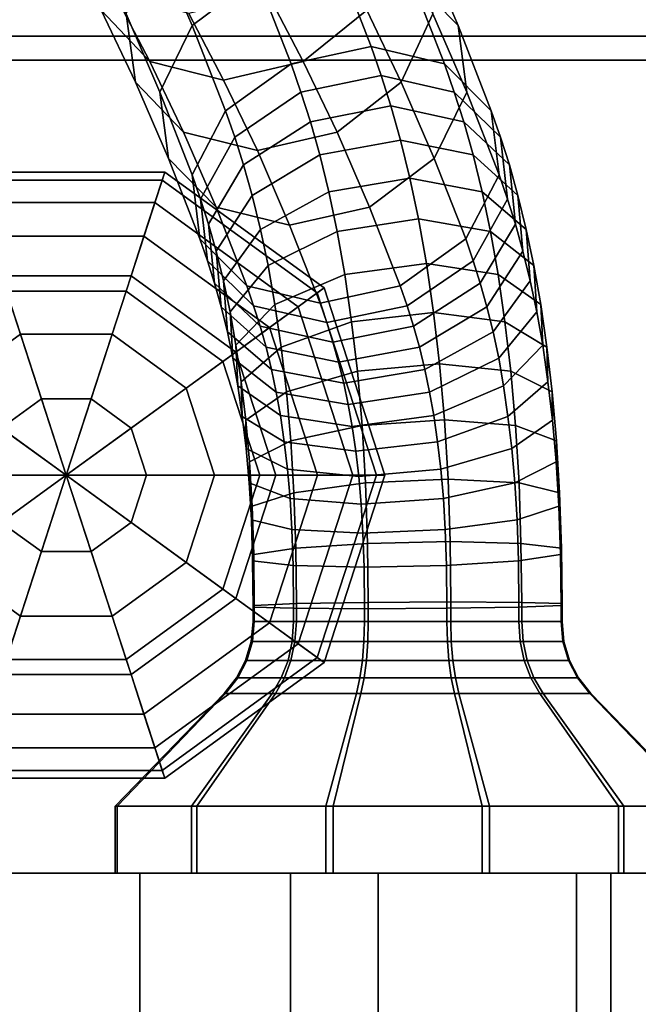
# Model space of a CAD drawing. Extents: x 1253 to 5905, y -406 to 4010.
# Drawn here: x 4035 to 4064, y 1243 to 1290 of the extents above; entities that cross this region are included whole.
import ezdxf

# ---------------------------------------------------------------- set-up
doc = ezdxf.new("R2010")
doc.units = 0
doc.header["$LTSCALE"] = 14.285714
doc.layers.add('mitat', color=7, linetype='Continuous', true_color=0x13a538)
doc.layers.add('valine', color=7, linetype='Continuous')
doc.styles.get("Standard").update_dxf_attribs({"font": 'arial.ttf', "height": 60})
doc.dimstyles.new('oma', dxfattribs={"dimtxt": 60, "dimasz": 100, "dimexe": 20, "dimexo": 20, "dimgap": 30, "dimtad": 0, "dimtih": 1, "dimtoh": 1, "dimdec": 0, "dimzin": 0, "dimdsep": 46, "dimtxsty": 'Standard', "dimcen": 0.09, "dimclrd": 256, "dimadec": 0, "dimazin": 0, "dimtfac": 1, "dimtdec": 0, "dimtofl": 0, "dimtmove": 0, "dimatfit": 3, "dimfxl": 1, "dimtolj": 1, "dimtzin": 0, "dimarcsym": 0})

# ---------------------------------------------------------------- blocks, each defined once
blk = doc.blocks.new('*D61')
at = {"layer": 'Defpoints', "color": 0, "transparency": 16777216}
for p in [(3299.196, 1499.484), (4274.538, 1246.171), (3299.682, 1244.315)]:
    blk.add_point(p, dxfattribs=at)
at = {"layer": 'mitat', "color": 0, "lineweight": -2, "transparency": 16777216}
for p, q in [((4274.5, 1266.171), (4274.014, 1521.341)), ((3299.644, 1264.314), (3299.158, 1519.484))]:
    blk.add_line(p, q, dxfattribs=at)
at = {"layer": 'mitat', "color": 104, "lineweight": -2, "true_color": 0x13a538, "transparency": 16777216}
for p, q in [((4174.052, 1501.151), (3883.132, 1500.597)), ((3399.196, 1499.675), (3690.117, 1500.229))]:
    blk.add_line(p, q, dxfattribs=at)
at = {"layer": 'mitat', "color": 104, "true_color": 0x13a538, "transparency": 16777216}
for points in [[(4174.021, 1517.817), (4174.084, 1484.484), (4274.052, 1501.341)], [(3399.164, 1516.341), (3399.227, 1483.008), (3299.196, 1499.484)]]:
    blk.add_solid(points, dxfattribs=at)
at = {"layer": 'mitat', "color": 0, "transparency": 16777216, "insert": (3786.624, 1500.413), "char_height": 60, "attachment_point": 5}
blk.add_mtext('\\A1;975', dxfattribs=at)

msp = doc.modelspace()

# ---------------------------------------------------------------- linework, layer by layer
at = {"layer": 'valine', "linetype": 'Continuous'}
for points in [[(4043.485, 1289.282), (4041.853, 1293.066), (4044.88, 1295.42), (4046.542, 1291.573)], [(4053.767, 1291.573), (4052.104, 1295.42), (4054.37, 1293.066), (4056.002, 1289.282)], [(4041.479, 1287.591), (4039.834, 1290.759), (4037.516, 1293.216), (4039.187, 1290.008)], [(4040.811, 1286.611), (4039.187, 1290.008), (4038.707, 1293.303), (4040.367, 1289.835)], [(4051.705, 1290.008), (4050.034, 1293.216), (4047.058, 1290.759), (4048.703, 1287.591)], [(4054.816, 1289.835), (4053.156, 1293.303), (4051.705, 1290.008), (4053.328, 1286.611)], [(4041.961, 1286.145), (4040.367, 1289.835), (4041.853, 1293.066), (4043.485, 1289.282)], [(4056.002, 1289.282), (4054.37, 1293.066), (4054.816, 1289.835), (4056.41, 1286.145)], [(4048.14, 1287.48), (4046.542, 1291.573), (4050.304, 1292.418), (4051.915, 1288.286)], [(4051.915, 1288.286), (4050.304, 1292.418), (4053.767, 1291.573), (4055.365, 1287.48)], [(4045.053, 1285.268), (4043.485, 1289.282), (4046.542, 1291.573), (4048.14, 1287.48)], [(4055.365, 1287.48), (4053.767, 1291.573), (4056.002, 1289.282), (4057.57, 1285.268)], [(4044.96, 1286.706), (4043.324, 1289.85), (4039.834, 1290.759), (4041.479, 1287.591)], [(4048.703, 1287.591), (4047.058, 1290.759), (4043.324, 1289.85), (4044.96, 1286.706)], [(3329.706, 1290.111), (4244.526, 1290.111), (4244.526, 1287.646), (3329.706, 1287.646)], [(4043.077, 1284.257), (4041.479, 1287.591), (4039.187, 1290.008), (4040.811, 1286.611)], [(4053.328, 1286.611), (4051.705, 1290.008), (4048.703, 1287.591), (4050.301, 1284.257)], [(4042.366, 1283.017), (4040.811, 1286.611), (4040.367, 1289.835), (4041.961, 1286.145)], [(4056.41, 1286.145), (4054.816, 1289.835), (4053.328, 1286.611), (4054.884, 1283.017)], [(4043.484, 1282.243), (4041.961, 1286.145), (4043.485, 1289.282), (4045.053, 1285.268)], [(4057.57, 1285.268), (4056.002, 1289.282), (4056.41, 1286.145), (4057.933, 1282.243)], [(4032.15, 1288.784), (4032.15, 1288.784), (4092.062, 1288.784), (4092.062, 1288.784)], [(4048.602, 1286.145), (4048.14, 1287.48), (4051.915, 1288.286), (4052.385, 1286.927)], [(4052.385, 1286.927), (4051.915, 1288.286), (4055.365, 1287.48), (4055.827, 1286.145)], [(3329.706, 1287.646), (4244.526, 1287.646), (4244.526, 1196.401), (3329.706, 1196.401)], [(4046.55, 1283.388), (4044.96, 1286.706), (4041.479, 1287.591), (4043.077, 1284.257)], [(4050.301, 1284.257), (4048.703, 1287.591), (4044.96, 1286.706), (4046.55, 1283.388)], [(4045.485, 1284.02), (4045.053, 1285.268), (4048.14, 1287.48), (4048.602, 1286.145)], [(4055.827, 1286.145), (4055.365, 1287.48), (4057.57, 1285.268), (4058.003, 1284.02)], [(4049.045, 1284.747), (4048.602, 1286.145), (4052.385, 1286.927), (4052.841, 1285.498)], [(4052.841, 1285.498), (4052.385, 1286.927), (4055.827, 1286.145), (4056.269, 1284.747)], [(4044.602, 1280.726), (4043.077, 1284.257), (4040.811, 1286.611), (4042.366, 1283.017)], [(4054.884, 1283.017), (4053.328, 1286.611), (4050.301, 1284.257), (4051.826, 1280.726)], [(4043.846, 1279.225), (4042.366, 1283.017), (4041.961, 1286.145), (4043.484, 1282.243)], [(4045.9, 1282.717), (4045.485, 1284.02), (4048.602, 1286.145), (4049.045, 1284.747)], [(4057.933, 1282.243), (4056.41, 1286.145), (4054.884, 1283.017), (4056.364, 1279.225)], [(4056.269, 1284.747), (4055.827, 1286.145), (4058.003, 1284.02), (4058.418, 1282.717)], [(4049.486, 1283.183), (4049.045, 1284.747), (4052.841, 1285.498), (4053.292, 1283.886)], [(4053.292, 1283.886), (4052.841, 1285.498), (4056.269, 1284.747), (4056.71, 1283.183)], [(4043.877, 1281.105), (4043.484, 1282.243), (4045.053, 1285.268), (4045.485, 1284.02)], [(4058.003, 1284.02), (4057.57, 1285.268), (4057.933, 1282.243), (4058.327, 1281.105)], [(4046.306, 1281.271), (4045.9, 1282.717), (4049.045, 1284.747), (4049.486, 1283.183)], [(4056.71, 1283.183), (4056.269, 1284.747), (4058.418, 1282.717), (4058.824, 1281.271)], [(4048.064, 1279.881), (4046.55, 1283.388), (4043.077, 1284.257), (4044.602, 1280.726)], [(4044.252, 1279.928), (4043.877, 1281.105), (4045.485, 1284.02), (4045.9, 1282.717)], [(4051.826, 1280.726), (4050.301, 1284.257), (4046.55, 1283.388), (4048.064, 1279.881)], [(4058.418, 1282.717), (4058.003, 1284.02), (4058.327, 1281.105), (4058.701, 1279.928)], [(4049.913, 1281.445), (4049.486, 1283.183), (4053.292, 1283.886), (4053.735, 1282.093)], [(4053.735, 1282.093), (4053.292, 1283.886), (4056.71, 1283.183), (4057.138, 1281.445)], [(4046.05, 1277.013), (4044.602, 1280.726), (4042.366, 1283.017), (4043.846, 1279.225)], [(4046.698, 1279.675), (4046.306, 1281.271), (4049.486, 1283.183), (4049.913, 1281.445)], [(4056.364, 1279.225), (4054.884, 1283.017), (4051.826, 1280.726), (4053.275, 1277.013)], [(4057.138, 1281.445), (4056.71, 1283.183), (4058.824, 1281.271), (4059.215, 1279.675)], [(4044.611, 1278.648), (4044.252, 1279.928), (4045.9, 1282.717), (4046.306, 1281.271)], [(4058.824, 1281.271), (4058.418, 1282.717), (4058.701, 1279.928), (4059.06, 1278.648)], [(4042.063, 1281.997), (4033.029, 1281.997), (4032.908, 1282.369), (4042.184, 1282.369)], [(4042.184, 1282.369), (4032.908, 1282.369), (4034.494, 1277.485), (4040.598, 1277.485)], [(4049.689, 1276.917), (4042.184, 1282.369), (4040.598, 1277.485), (4045.535, 1273.898)], [(4049.373, 1276.687), (4042.063, 1281.997), (4042.184, 1282.369), (4049.689, 1276.917)], [(4044.199, 1278.198), (4043.846, 1279.225), (4043.484, 1282.243), (4043.877, 1281.105)], [(4050.305, 1279.58), (4049.913, 1281.445), (4053.735, 1282.093), (4054.137, 1280.165)], [(4054.137, 1280.165), (4053.735, 1282.093), (4057.138, 1281.445), (4057.529, 1279.58)], [(4058.327, 1281.105), (4057.933, 1282.243), (4056.364, 1279.225), (4056.717, 1278.198)], [(4041.72, 1280.938), (4033.373, 1280.938), (4033.029, 1281.997), (4042.063, 1281.997)], [(4048.473, 1276.033), (4041.72, 1280.938), (4042.063, 1281.997), (4049.373, 1276.687)], [(4044.953, 1277.258), (4044.611, 1278.648), (4046.306, 1281.271), (4046.698, 1279.675)], [(4047.053, 1277.977), (4046.698, 1279.675), (4049.913, 1281.445), (4050.305, 1279.58)], [(4057.529, 1279.58), (4057.138, 1281.445), (4059.215, 1279.675), (4059.571, 1277.977)], [(4059.215, 1279.675), (4058.824, 1281.271), (4059.06, 1278.648), (4059.403, 1277.258)], [(4041.205, 1279.354), (4033.888, 1279.354), (4033.373, 1280.938), (4041.72, 1280.938)], [(4047.125, 1275.053), (4041.205, 1279.354), (4041.72, 1280.938), (4048.473, 1276.033)], [(4044.533, 1277.147), (4044.199, 1278.198), (4043.877, 1281.105), (4044.252, 1279.928)], [(4049.502, 1276.207), (4048.064, 1279.881), (4044.602, 1280.726), (4046.05, 1277.013)], [(4053.275, 1277.013), (4051.826, 1280.726), (4048.064, 1279.881), (4049.502, 1276.207)], [(4058.701, 1279.928), (4058.327, 1281.105), (4056.717, 1278.198), (4057.051, 1277.147)], [(4044.847, 1276.033), (4044.533, 1277.147), (4044.252, 1279.928), (4044.611, 1278.648)], [(4050.669, 1277.55), (4050.305, 1279.58), (4054.137, 1280.165), (4054.514, 1278.064)], [(4054.514, 1278.064), (4054.137, 1280.165), (4057.529, 1279.58), (4057.893, 1277.55)], [(4059.06, 1278.648), (4058.701, 1279.928), (4057.051, 1277.147), (4057.365, 1276.033)], [(4040.598, 1277.485), (4034.494, 1277.485), (4033.888, 1279.354), (4041.205, 1279.354)], [(4045.535, 1273.898), (4040.598, 1277.485), (4041.205, 1279.354), (4047.125, 1275.053)], [(4045.261, 1275.788), (4044.953, 1277.258), (4046.698, 1279.675), (4047.053, 1277.977)], [(4047.38, 1276.144), (4047.053, 1277.977), (4050.305, 1279.58), (4050.669, 1277.55)], [(4057.893, 1277.55), (4057.529, 1279.58), (4059.571, 1277.977), (4059.898, 1276.144)], [(4059.571, 1277.977), (4059.215, 1279.675), (4059.403, 1277.258), (4059.711, 1275.788)], [(4046.375, 1276.073), (4046.05, 1277.013), (4043.846, 1279.225), (4044.199, 1278.198)], [(4056.717, 1278.198), (4056.364, 1279.225), (4053.275, 1277.013), (4053.6, 1276.073)], [(4045.138, 1274.848), (4044.847, 1276.033), (4044.611, 1278.648), (4044.953, 1277.258)], [(4059.403, 1277.258), (4059.06, 1278.648), (4057.365, 1276.033), (4057.656, 1274.848)], [(4046.681, 1275.117), (4046.375, 1276.073), (4044.199, 1278.198), (4044.533, 1277.147)], [(4045.542, 1274.224), (4045.261, 1275.788), (4047.053, 1277.977), (4047.38, 1276.144)], [(4050.987, 1275.322), (4050.669, 1277.55), (4054.514, 1278.064), (4054.846, 1275.765)], [(4057.051, 1277.147), (4056.717, 1278.198), (4053.6, 1276.073), (4053.906, 1275.117)], [(4054.846, 1275.765), (4054.514, 1278.064), (4057.893, 1277.55), (4058.212, 1275.322)], [(4059.898, 1276.144), (4059.571, 1277.977), (4059.711, 1275.788), (4059.991, 1274.224)], [(4034.494, 1277.485), (4029.557, 1273.898), (4037.546, 1268.094), (4037.546, 1268.094)], [(4040.366, 1276.77), (4034.727, 1276.77), (4034.494, 1277.485), (4040.598, 1277.485)], [(4040.598, 1277.485), (4034.494, 1277.485), (4037.546, 1268.094), (4037.546, 1268.094)], [(4040.598, 1277.485), (4034.494, 1277.485), (4034.494, 1277.485), (4040.598, 1277.485)], [(4045.535, 1273.898), (4040.598, 1277.485), (4037.546, 1268.094), (4037.546, 1268.094)], [(4044.927, 1273.456), (4040.366, 1276.77), (4040.598, 1277.485), (4045.535, 1273.898)], [(4045.535, 1273.898), (4040.598, 1277.485), (4040.598, 1277.485), (4045.535, 1273.898)], [(4047.671, 1274.129), (4047.38, 1276.144), (4050.669, 1277.55), (4050.987, 1275.322)], [(4058.212, 1275.322), (4057.893, 1277.55), (4059.898, 1276.144), (4060.189, 1274.129)], [(4046.959, 1274.122), (4046.681, 1275.117), (4044.533, 1277.147), (4044.847, 1276.033)], [(4045.399, 1273.608), (4045.138, 1274.848), (4044.953, 1277.258), (4045.261, 1275.788)], [(4049.816, 1275.291), (4049.502, 1276.207), (4046.05, 1277.013), (4046.375, 1276.073)], [(4053.6, 1276.073), (4053.275, 1277.013), (4049.502, 1276.207), (4049.816, 1275.291)], [(4057.365, 1276.033), (4057.051, 1277.147), (4053.906, 1275.117), (4054.184, 1274.122)], [(4059.711, 1275.788), (4059.403, 1277.258), (4057.656, 1274.848), (4057.917, 1273.608)], [(4035.389, 1274.735), (4031.897, 1272.198), (4030.165, 1273.456), (4034.727, 1276.77)], [(4039.704, 1274.735), (4035.389, 1274.735), (4034.727, 1276.77), (4040.366, 1276.77)], [(4043.196, 1272.198), (4039.704, 1274.735), (4040.366, 1276.77), (4044.927, 1273.456)], [(4052.556, 1268.094), (4049.689, 1276.917), (4045.535, 1273.898), (4047.421, 1268.094)], [(4051.052, 1268.094), (4048.473, 1276.033), (4049.373, 1276.687), (4052.165, 1268.094)], [(4052.165, 1268.094), (4049.373, 1276.687), (4049.689, 1276.917), (4052.556, 1268.094)], [(4045.79, 1272.494), (4045.542, 1274.224), (4047.38, 1276.144), (4047.671, 1274.129)], [(4050.109, 1274.366), (4049.816, 1275.291), (4046.375, 1276.073), (4046.681, 1275.117)], [(4053.906, 1275.117), (4053.6, 1276.073), (4049.816, 1275.291), (4050.109, 1274.366)], [(4060.189, 1274.129), (4059.898, 1276.144), (4059.991, 1274.224), (4060.239, 1272.494)], [(4047.216, 1273.079), (4046.959, 1274.122), (4044.847, 1276.033), (4045.138, 1274.848)], [(4045.633, 1272.312), (4045.399, 1273.608), (4045.261, 1275.788), (4045.542, 1274.224)], [(4049.386, 1268.094), (4047.125, 1275.053), (4048.473, 1276.033), (4051.052, 1268.094)], [(4051.263, 1272.992), (4050.987, 1275.322), (4054.846, 1275.765), (4055.13, 1273.347)], [(4057.656, 1274.848), (4057.365, 1276.033), (4054.184, 1274.122), (4054.44, 1273.079)], [(4055.13, 1273.347), (4054.846, 1275.765), (4058.212, 1275.322), (4058.488, 1272.992)], [(4059.991, 1274.224), (4059.711, 1275.788), (4057.917, 1273.608), (4058.15, 1272.312)], [(4047.919, 1272.02), (4047.671, 1274.129), (4050.987, 1275.322), (4051.263, 1272.992)], [(4058.488, 1272.992), (4058.212, 1275.322), (4060.189, 1274.129), (4060.437, 1272.02)], [(4036.379, 1271.688), (4034.489, 1270.315), (4031.897, 1272.198), (4035.389, 1274.735)], [(4038.714, 1271.688), (4036.379, 1271.688), (4035.389, 1274.735), (4039.704, 1274.735)], [(4040.604, 1270.315), (4038.714, 1271.688), (4039.704, 1274.735), (4043.196, 1272.198)], [(4047.44, 1272.004), (4047.216, 1273.079), (4045.138, 1274.848), (4045.399, 1273.608)], [(4047.421, 1268.094), (4045.535, 1273.898), (4047.125, 1275.053), (4049.386, 1268.094)], [(4050.377, 1273.418), (4050.109, 1274.366), (4046.681, 1275.117), (4046.959, 1274.122)], [(4054.184, 1274.122), (4053.906, 1275.117), (4050.109, 1274.366), (4050.377, 1273.418)], [(4057.917, 1273.608), (4057.656, 1274.848), (4054.44, 1273.079), (4054.665, 1272.004)], [(4045.838, 1270.867), (4045.633, 1272.312), (4045.542, 1274.224), (4045.79, 1272.494)], [(4060.239, 1272.494), (4059.991, 1274.224), (4058.15, 1272.312), (4058.355, 1270.867)], [(4029.557, 1273.898), (4027.671, 1268.094), (4037.546, 1268.094), (4037.546, 1268.094)], [(4047.421, 1268.094), (4045.535, 1273.898), (4037.546, 1268.094), (4037.546, 1268.094)], [(4046.669, 1268.094), (4044.927, 1273.456), (4045.535, 1273.898), (4047.421, 1268.094)], [(4047.421, 1268.094), (4045.535, 1273.898), (4045.535, 1273.898), (4047.421, 1268.094)], [(4046.004, 1270.685), (4045.79, 1272.494), (4047.671, 1274.129), (4047.919, 1272.02)], [(4050.619, 1272.431), (4050.377, 1273.418), (4046.959, 1274.122), (4047.216, 1273.079)], [(4054.44, 1273.079), (4054.184, 1274.122), (4050.377, 1273.418), (4050.619, 1272.431)], [(4060.437, 1272.02), (4060.189, 1274.129), (4060.239, 1272.494), (4060.453, 1270.685)], [(4044.529, 1268.094), (4043.196, 1272.198), (4044.927, 1273.456), (4046.669, 1268.094)], [(4047.637, 1270.906), (4047.44, 1272.004), (4045.399, 1273.608), (4045.633, 1272.312)], [(4051.486, 1270.44), (4051.263, 1272.992), (4055.13, 1273.347), (4055.361, 1270.709)], [(4058.15, 1272.312), (4057.917, 1273.608), (4054.665, 1272.004), (4054.862, 1270.906)], [(4055.361, 1270.709), (4055.13, 1273.347), (4058.488, 1272.992), (4058.71, 1270.44)], [(4050.832, 1271.42), (4050.619, 1272.431), (4047.216, 1273.079), (4047.44, 1272.004)], [(4048.12, 1269.713), (4047.919, 1272.02), (4051.263, 1272.992), (4051.486, 1270.44)], [(4054.665, 1272.004), (4054.44, 1273.079), (4050.619, 1272.431), (4050.832, 1271.42)], [(4058.71, 1270.44), (4058.488, 1272.992), (4060.437, 1272.02), (4060.638, 1269.713)], [(4046.018, 1269.358), (4045.838, 1270.867), (4045.79, 1272.494), (4046.004, 1270.685)], [(4060.453, 1270.685), (4060.239, 1272.494), (4058.355, 1270.867), (4058.535, 1269.358)], [(4041.326, 1268.094), (4040.604, 1270.315), (4043.196, 1272.198), (4044.529, 1268.094)], [(4047.815, 1269.674), (4047.637, 1270.906), (4045.633, 1272.312), (4045.838, 1270.867)], [(4046.175, 1268.718), (4046.004, 1270.685), (4047.919, 1272.02), (4048.12, 1269.713)], [(4051.016, 1270.393), (4050.832, 1271.42), (4047.44, 1272.004), (4047.637, 1270.906)], [(4054.862, 1270.906), (4054.665, 1272.004), (4050.832, 1271.42), (4051.016, 1270.393)], [(4058.355, 1270.867), (4058.15, 1272.312), (4054.862, 1270.906), (4055.039, 1269.674)], [(4060.638, 1269.713), (4060.437, 1272.02), (4060.453, 1270.685), (4060.624, 1268.718)], [(4037.546, 1268.094), (4037.546, 1268.094), (4034.489, 1270.315), (4036.379, 1271.688)], [(4037.546, 1268.094), (4037.546, 1268.094), (4036.379, 1271.688), (4038.714, 1271.688)], [(4037.546, 1268.094), (4037.546, 1268.094), (4038.714, 1271.688), (4040.604, 1270.315)], [(4047.967, 1268.386), (4047.815, 1269.674), (4045.838, 1270.867), (4046.018, 1269.358)], [(4046.159, 1267.73), (4046.018, 1269.358), (4046.004, 1270.685), (4046.175, 1268.718)], [(4051.181, 1269.231), (4051.016, 1270.393), (4047.637, 1270.906), (4047.815, 1269.674)], [(4055.039, 1269.674), (4054.862, 1270.906), (4051.016, 1270.393), (4051.181, 1269.231)], [(4051.65, 1267.738), (4051.486, 1270.44), (4055.361, 1270.709), (4055.532, 1267.912)], [(4058.535, 1269.358), (4058.355, 1270.867), (4055.039, 1269.674), (4055.191, 1268.386)], [(4055.532, 1267.912), (4055.361, 1270.709), (4058.71, 1270.44), (4058.875, 1267.738)], [(4060.624, 1268.718), (4060.453, 1270.685), (4058.535, 1269.358), (4058.676, 1267.73)], [(4037.546, 1268.094), (4037.546, 1268.094), (4033.767, 1268.094), (4034.489, 1270.315)], [(4037.546, 1268.094), (4037.546, 1268.094), (4040.604, 1270.315), (4041.326, 1268.094)], [(4048.27, 1267.272), (4048.12, 1269.713), (4051.486, 1270.44), (4051.65, 1267.738)], [(4058.875, 1267.738), (4058.71, 1270.44), (4060.638, 1269.713), (4060.788, 1267.272)], [(4046.303, 1266.632), (4046.175, 1268.718), (4048.12, 1269.713), (4048.27, 1267.272)], [(4051.324, 1268.031), (4051.181, 1269.231), (4047.815, 1269.674), (4047.967, 1268.386)], [(4055.191, 1268.386), (4055.039, 1269.674), (4051.181, 1269.231), (4051.324, 1268.031)], [(4060.788, 1267.272), (4060.638, 1269.713), (4060.624, 1268.718), (4060.752, 1266.632)], [(4048.087, 1267.004), (4047.967, 1268.386), (4046.018, 1269.358), (4046.159, 1267.73)], [(4058.676, 1267.73), (4058.535, 1269.358), (4055.191, 1268.386), (4055.311, 1267.004)], [(4046.266, 1266), (4046.159, 1267.73), (4046.175, 1268.718), (4046.303, 1266.632)], [(4060.752, 1266.632), (4060.624, 1268.718), (4058.676, 1267.73), (4058.783, 1266)], [(4051.436, 1266.735), (4051.324, 1268.031), (4047.967, 1268.386), (4048.087, 1267.004)], [(4055.311, 1267.004), (4055.191, 1268.386), (4051.324, 1268.031), (4051.436, 1266.735)], [(4027.671, 1268.094), (4029.557, 1262.29), (4037.546, 1268.094), (4037.546, 1268.094)], [(4029.557, 1262.29), (4034.494, 1258.702), (4037.546, 1268.094), (4037.546, 1268.094)], [(4037.546, 1268.094), (4037.546, 1268.094), (4034.489, 1265.872), (4033.767, 1268.094)], [(4037.546, 1268.094), (4037.546, 1268.094), (4036.379, 1264.499), (4034.489, 1265.872)], [(4034.494, 1258.702), (4040.598, 1258.702), (4037.546, 1268.094), (4037.546, 1268.094)], [(4037.546, 1268.094), (4037.546, 1268.094), (4038.714, 1264.499), (4036.379, 1264.499)], [(4040.598, 1258.702), (4045.535, 1262.29), (4037.546, 1268.094), (4037.546, 1268.094)], [(4045.535, 1262.29), (4047.421, 1268.094), (4037.546, 1268.094), (4037.546, 1268.094)], [(4037.546, 1268.094), (4037.546, 1268.094), (4041.326, 1268.094), (4040.604, 1265.872)], [(4037.546, 1268.094), (4037.546, 1268.094), (4040.604, 1265.872), (4038.714, 1264.499)], [(4040.604, 1265.872), (4041.326, 1268.094), (4044.529, 1268.094), (4043.196, 1263.99)], [(4043.196, 1263.99), (4044.529, 1268.094), (4046.669, 1268.094), (4044.927, 1262.731)], [(4044.927, 1262.731), (4046.669, 1268.094), (4047.421, 1268.094), (4045.535, 1262.29)], [(4045.535, 1262.29), (4047.421, 1268.094), (4049.386, 1268.094), (4047.125, 1261.135)], [(4045.535, 1262.29), (4047.421, 1268.094), (4047.421, 1268.094), (4045.535, 1262.29)], [(4049.689, 1259.271), (4052.556, 1268.094), (4047.421, 1268.094), (4045.535, 1262.29)], [(4048.179, 1265.534), (4048.087, 1267.004), (4046.159, 1267.73), (4046.266, 1266)], [(4047.125, 1261.135), (4049.386, 1268.094), (4051.052, 1268.094), (4048.473, 1260.155)], [(4048.354, 1264.665), (4048.27, 1267.272), (4051.65, 1267.738), (4051.742, 1264.879)], [(4048.473, 1260.155), (4051.052, 1268.094), (4052.165, 1268.094), (4049.373, 1259.501)], [(4049.373, 1259.501), (4052.165, 1268.094), (4052.556, 1268.094), (4049.689, 1259.271)], [(4051.742, 1264.879), (4051.65, 1267.738), (4055.532, 1267.912), (4055.626, 1264.965)], [(4058.783, 1266), (4058.676, 1267.73), (4055.311, 1267.004), (4055.403, 1265.534)], [(4055.626, 1264.965), (4055.532, 1267.912), (4058.875, 1267.738), (4058.967, 1264.879)], [(4058.967, 1264.879), (4058.875, 1267.738), (4060.788, 1267.272), (4060.871, 1264.665)], [(4046.376, 1264.357), (4046.303, 1266.632), (4048.27, 1267.272), (4048.354, 1264.665)], [(4060.871, 1264.665), (4060.788, 1267.272), (4060.752, 1266.632), (4060.825, 1264.357)], [(4051.521, 1265.36), (4051.436, 1266.735), (4048.087, 1267.004), (4048.179, 1265.534)], [(4055.403, 1265.534), (4055.311, 1267.004), (4051.436, 1266.735), (4051.521, 1265.36)], [(4046.328, 1264.057), (4046.266, 1266), (4046.303, 1266.632), (4046.376, 1264.357)], [(4060.825, 1264.357), (4060.752, 1266.632), (4058.783, 1266), (4058.845, 1264.057)], [(4034.489, 1265.872), (4036.379, 1264.499), (4035.389, 1261.453), (4031.897, 1263.99)], [(4038.714, 1264.499), (4040.604, 1265.872), (4043.196, 1263.99), (4039.704, 1261.453)], [(4048.232, 1263.844), (4048.179, 1265.534), (4046.266, 1266), (4046.328, 1264.057)], [(4058.845, 1264.057), (4058.783, 1266), (4055.403, 1265.534), (4055.457, 1263.844)], [(4051.573, 1263.757), (4051.521, 1265.36), (4048.179, 1265.534), (4048.232, 1263.844)], [(4055.457, 1263.844), (4055.403, 1265.534), (4051.521, 1265.36), (4051.573, 1263.757)], [(4051.775, 1262.106), (4051.742, 1264.879), (4055.626, 1264.965), (4055.661, 1262.129)], [(4055.661, 1262.129), (4055.626, 1264.965), (4058.967, 1264.879), (4058.999, 1262.106)], [(4036.379, 1264.499), (4038.714, 1264.499), (4039.704, 1261.453), (4035.389, 1261.453)], [(4046.404, 1261.963), (4046.376, 1264.357), (4048.354, 1264.665), (4048.386, 1262.05)], [(4048.386, 1262.05), (4048.354, 1264.665), (4051.742, 1264.879), (4051.775, 1262.106)], [(4058.999, 1262.106), (4058.967, 1264.879), (4060.871, 1264.665), (4060.903, 1262.05)], [(4060.903, 1262.05), (4060.871, 1264.665), (4060.825, 1264.357), (4060.853, 1261.963)], [(4046.353, 1261.884), (4046.328, 1264.057), (4046.376, 1264.357), (4046.404, 1261.963)], [(4048.256, 1261.829), (4048.232, 1263.844), (4046.328, 1264.057), (4046.353, 1261.884)], [(4058.871, 1261.884), (4058.845, 1264.057), (4055.457, 1263.844), (4055.48, 1261.829)], [(4060.853, 1261.963), (4060.825, 1264.357), (4058.845, 1264.057), (4058.871, 1261.884)], [(4031.897, 1263.99), (4035.389, 1261.453), (4034.727, 1259.417), (4030.165, 1262.731)], [(4039.704, 1261.453), (4043.196, 1263.99), (4044.927, 1262.731), (4040.366, 1259.417)], [(4051.596, 1261.805), (4051.573, 1263.757), (4048.232, 1263.844), (4048.256, 1261.829)], [(4055.48, 1261.829), (4055.457, 1263.844), (4051.573, 1263.757), (4051.596, 1261.805)], [(4040.366, 1259.417), (4044.927, 1262.731), (4045.535, 1262.29), (4040.598, 1258.702)], [(4040.598, 1258.702), (4045.535, 1262.29), (4045.535, 1262.29), (4040.598, 1258.702)], [(4040.598, 1258.702), (4045.535, 1262.29), (4047.125, 1261.135), (4041.205, 1256.834)], [(4042.184, 1253.819), (4049.689, 1259.271), (4045.535, 1262.29), (4040.598, 1258.702)], [(4046.353, 1261.197), (4046.353, 1261.884), (4046.404, 1261.963), (4046.404, 1261.197)], [(4048.256, 1261.197), (4048.256, 1261.829), (4046.353, 1261.884), (4046.353, 1261.197)], [(4046.404, 1261.197), (4046.404, 1261.963), (4048.386, 1262.05), (4048.386, 1261.197)], [(4051.596, 1261.197), (4051.596, 1261.805), (4048.256, 1261.829), (4048.256, 1261.197)], [(4048.386, 1261.197), (4048.386, 1262.05), (4051.775, 1262.106), (4051.775, 1261.197)], [(4055.48, 1261.197), (4055.48, 1261.829), (4051.596, 1261.805), (4051.596, 1261.197)], [(4051.775, 1261.197), (4051.775, 1262.106), (4055.661, 1262.129), (4055.661, 1261.197)], [(4058.871, 1261.197), (4058.871, 1261.884), (4055.48, 1261.829), (4055.48, 1261.197)], [(4055.661, 1261.197), (4055.661, 1262.129), (4058.999, 1262.106), (4058.999, 1261.197)], [(4060.853, 1261.197), (4060.853, 1261.963), (4058.871, 1261.884), (4058.871, 1261.197)], [(4058.999, 1261.197), (4058.999, 1262.106), (4060.903, 1262.05), (4060.903, 1261.197)], [(4060.903, 1261.197), (4060.903, 1262.05), (4060.853, 1261.963), (4060.853, 1261.197)], [(4035.389, 1261.453), (4039.704, 1261.453), (4040.366, 1259.417), (4034.727, 1259.417)], [(4041.205, 1256.834), (4047.125, 1261.135), (4048.473, 1260.155), (4041.72, 1255.249)], [(4048.256, 1261.197), (4046.353, 1261.197), (4046.265, 1260.265), (4048.188, 1260.265)], [(4046.353, 1261.197), (4046.404, 1261.197), (4046.313, 1260.265), (4046.265, 1260.265)], [(4046.404, 1261.197), (4048.386, 1261.197), (4048.32, 1260.265), (4046.313, 1260.265)], [(4046.404, 1261.197), (4046.353, 1261.197), (4048.256, 1261.197), (4051.596, 1261.197), (4055.48, 1261.197), (4058.871, 1261.197), (4060.853, 1261.197), (4060.903, 1261.197), (4058.999, 1261.197), (4055.661, 1261.197), (4051.775, 1261.197), (4048.386, 1261.197)], [(4051.596, 1261.197), (4048.256, 1261.197), (4048.188, 1260.265), (4051.57, 1260.265)], [(4048.386, 1261.197), (4051.775, 1261.197), (4051.75, 1260.265), (4048.32, 1260.265)], [(4055.48, 1261.197), (4051.596, 1261.197), (4051.57, 1260.265), (4055.504, 1260.265)], [(4051.775, 1261.197), (4055.661, 1261.197), (4055.684, 1260.265), (4051.75, 1260.265)], [(4058.871, 1261.197), (4055.48, 1261.197), (4055.504, 1260.265), (4058.934, 1260.265)], [(4055.661, 1261.197), (4058.999, 1261.197), (4059.066, 1260.265), (4055.684, 1260.265)], [(4060.853, 1261.197), (4058.871, 1261.197), (4058.934, 1260.265), (4060.944, 1260.265)], [(4058.999, 1261.197), (4060.903, 1261.197), (4060.99, 1260.265), (4059.066, 1260.265)], [(4060.903, 1261.197), (4060.853, 1261.197), (4060.944, 1260.265), (4060.99, 1260.265)], [(4041.72, 1255.249), (4048.473, 1260.155), (4049.373, 1259.501), (4042.063, 1254.191)], [(4048.188, 1260.265), (4046.265, 1260.265), (4045.998, 1259.372), (4047.995, 1259.372)], [(4046.265, 1260.265), (4046.313, 1260.265), (4046.054, 1259.372), (4045.998, 1259.372)], [(4046.313, 1260.265), (4048.32, 1260.265), (4048.131, 1259.372), (4046.054, 1259.372)], [(4051.57, 1260.265), (4048.188, 1260.265), (4047.995, 1259.372), (4051.496, 1259.372)], [(4048.32, 1260.265), (4051.75, 1260.265), (4051.685, 1259.372), (4048.131, 1259.372)], [(4055.504, 1260.265), (4051.57, 1260.265), (4051.496, 1259.372), (4055.569, 1259.372)], [(4051.75, 1260.265), (4055.684, 1260.265), (4055.759, 1259.372), (4051.685, 1259.372)], [(4058.934, 1260.265), (4055.504, 1260.265), (4055.569, 1259.372), (4059.124, 1259.372)], [(4055.684, 1260.265), (4059.066, 1260.265), (4059.26, 1259.372), (4055.759, 1259.372)], [(4060.944, 1260.265), (4058.934, 1260.265), (4059.124, 1259.372), (4061.203, 1259.372)], [(4059.066, 1260.265), (4060.99, 1260.265), (4061.257, 1259.372), (4059.26, 1259.372)], [(4060.99, 1260.265), (4060.944, 1260.265), (4061.203, 1259.372), (4061.257, 1259.372)], [(4034.727, 1259.417), (4040.366, 1259.417), (4040.598, 1258.702), (4034.494, 1258.702)], [(4042.063, 1254.191), (4049.373, 1259.501), (4049.689, 1259.271), (4042.184, 1253.819)], [(4047.995, 1259.372), (4045.998, 1259.372), (4045.573, 1258.543), (4047.677, 1258.543)], [(4045.998, 1259.372), (4046.054, 1259.372), (4045.628, 1258.543), (4045.573, 1258.543)], [(4046.054, 1259.372), (4048.131, 1259.372), (4047.826, 1258.543), (4045.628, 1258.543)], [(4051.496, 1259.372), (4047.995, 1259.372), (4047.677, 1258.543), (4051.376, 1258.543)], [(4048.131, 1259.372), (4051.685, 1259.372), (4051.577, 1258.543), (4047.826, 1258.543)], [(4055.569, 1259.372), (4051.496, 1259.372), (4051.376, 1258.543), (4055.678, 1258.543)], [(4051.685, 1259.372), (4055.759, 1259.372), (4055.879, 1258.543), (4051.577, 1258.543)], [(4059.124, 1259.372), (4055.569, 1259.372), (4055.678, 1258.543), (4059.429, 1258.543)], [(4055.759, 1259.372), (4059.26, 1259.372), (4059.577, 1258.543), (4055.879, 1258.543)], [(4061.203, 1259.372), (4059.124, 1259.372), (4059.429, 1258.543), (4061.629, 1258.543)], [(4059.26, 1259.372), (4061.257, 1259.372), (4061.682, 1258.543), (4059.577, 1258.543)], [(4061.257, 1259.372), (4061.203, 1259.372), (4061.629, 1258.543), (4061.682, 1258.543)], [(4032.908, 1253.819), (4042.184, 1253.819), (4040.598, 1258.702), (4034.494, 1258.702)], [(4034.494, 1258.702), (4040.598, 1258.702), (4041.205, 1256.834), (4033.888, 1256.834)], [(4034.494, 1258.702), (4040.598, 1258.702), (4040.598, 1258.702), (4034.494, 1258.702)], [(4047.677, 1258.543), (4045.573, 1258.543), (4044.992, 1257.816), (4047.249, 1257.816)], [(4045.573, 1258.543), (4045.628, 1258.543), (4045.05, 1257.816), (4044.992, 1257.816)], [(4045.628, 1258.543), (4047.826, 1258.543), (4047.403, 1257.816), (4045.05, 1257.816)], [(4051.376, 1258.543), (4047.677, 1258.543), (4047.249, 1257.816), (4051.215, 1257.816)], [(4047.826, 1258.543), (4051.577, 1258.543), (4051.427, 1257.816), (4047.403, 1257.816)], [(4055.678, 1258.543), (4051.376, 1258.543), (4051.215, 1257.816), (4055.828, 1257.816)], [(4051.577, 1258.543), (4055.879, 1258.543), (4056.039, 1257.816), (4051.427, 1257.816)], [(4059.429, 1258.543), (4055.678, 1258.543), (4055.828, 1257.816), (4059.852, 1257.816)], [(4055.879, 1258.543), (4059.577, 1258.543), (4060.005, 1257.816), (4056.039, 1257.816)], [(4061.629, 1258.543), (4059.429, 1258.543), (4059.852, 1257.816), (4062.207, 1257.816)], [(4059.577, 1258.543), (4061.682, 1258.543), (4062.263, 1257.816), (4060.005, 1257.816)], [(4061.682, 1258.543), (4061.629, 1258.543), (4062.207, 1257.816), (4062.263, 1257.816)], [(4044.992, 1257.816), (4045.05, 1257.816), (4039.94, 1252.507), (4039.847, 1252.507)], [(4047.249, 1257.816), (4044.992, 1257.816), (4039.847, 1252.507), (4043.449, 1252.507)], [(4045.05, 1257.816), (4047.403, 1257.816), (4043.698, 1252.507), (4039.94, 1252.507)], [(4051.215, 1257.816), (4047.249, 1257.816), (4043.449, 1252.507), (4049.778, 1252.507)], [(4047.403, 1257.816), (4051.427, 1257.816), (4050.117, 1252.507), (4043.698, 1252.507)], [(4055.828, 1257.816), (4051.215, 1257.816), (4049.778, 1252.507), (4057.138, 1252.507)], [(4051.427, 1257.816), (4056.039, 1257.816), (4057.479, 1252.507), (4050.117, 1252.507)], [(4059.852, 1257.816), (4055.828, 1257.816), (4057.138, 1252.507), (4063.559, 1252.507)], [(4056.039, 1257.816), (4060.005, 1257.816), (4063.806, 1252.507), (4057.479, 1252.507)], [(4062.207, 1257.816), (4059.852, 1257.816), (4063.559, 1252.507), (4067.317, 1252.507)], [(4060.005, 1257.816), (4062.263, 1257.816), (4067.41, 1252.507), (4063.806, 1252.507)], [(4062.263, 1257.816), (4062.207, 1257.816), (4067.317, 1252.507), (4067.41, 1252.507)], [(4033.888, 1256.834), (4041.205, 1256.834), (4041.72, 1255.249), (4033.373, 1255.249)], [(4033.373, 1255.249), (4041.72, 1255.249), (4042.063, 1254.191), (4033.029, 1254.191)], [(4033.029, 1254.191), (4042.063, 1254.191), (4042.184, 1253.819), (4032.908, 1253.819)], [(4043.449, 1252.507), (4039.847, 1252.507), (4039.847, 1249.347), (4043.449, 1249.347)], [(4039.847, 1252.507), (4039.94, 1252.507), (4039.94, 1249.347), (4039.847, 1249.347)], [(4039.94, 1252.507), (4043.698, 1252.507), (4043.698, 1249.347), (4039.94, 1249.347)], [(4049.778, 1252.507), (4043.449, 1252.507), (4043.449, 1249.347), (4049.778, 1249.347)], [(4043.698, 1252.507), (4050.117, 1252.507), (4050.117, 1249.347), (4043.698, 1249.347)], [(4057.138, 1252.507), (4049.778, 1252.507), (4049.778, 1249.347), (4057.138, 1249.347)], [(4050.117, 1252.507), (4057.479, 1252.507), (4057.479, 1249.347), (4050.117, 1249.347)], [(4063.559, 1252.507), (4057.138, 1252.507), (4057.138, 1249.347), (4063.559, 1249.347)], [(4057.479, 1252.507), (4063.806, 1252.507), (4063.806, 1249.347), (4057.479, 1249.347)], [(4067.317, 1252.507), (4063.559, 1252.507), (4063.559, 1249.347), (4067.317, 1249.347)], [(4063.806, 1252.507), (4067.41, 1252.507), (4067.41, 1249.347), (4063.806, 1249.347)], [(4048.103, 1249.347), (4048.103, 1234.337), (4013.061, 1234.337), (4013.061, 1249.347)], [(4029.396, 1249.347), (4029.396, 1234.337), (4041.006, 1234.337), (4041.006, 1249.347)], [(4053.628, 1249.347), (4039.847, 1249.347), (4039.94, 1249.347)], [(4053.628, 1249.347), (4043.449, 1249.347), (4039.847, 1249.347)], [(4053.628, 1249.347), (4039.94, 1249.347), (4043.698, 1249.347)], [(4041.006, 1249.347), (4041.006, 1234.337), (4052.243, 1234.337), (4052.243, 1249.347)], [(4053.628, 1249.347), (4049.778, 1249.347), (4043.449, 1249.347)], [(4053.628, 1249.347), (4043.698, 1249.347), (4050.117, 1249.347)], [(4061.576, 1249.347), (4061.576, 1234.337), (4048.103, 1234.337), (4048.103, 1249.347)], [(4053.628, 1249.347), (4057.138, 1249.347), (4049.778, 1249.347)], [(4053.628, 1249.347), (4050.117, 1249.347), (4057.479, 1249.347)], [(4052.243, 1249.347), (4052.243, 1234.337), (4063.199, 1234.337), (4063.199, 1249.347)], [(4053.628, 1249.347), (4057.479, 1249.347), (4063.806, 1249.347)], [(4053.628, 1249.347), (4063.806, 1249.347), (4067.41, 1249.347)], [(4053.628, 1249.347), (4067.41, 1249.347), (4067.317, 1249.347)], [(4053.628, 1249.347), (4067.317, 1249.347), (4063.559, 1249.347)], [(4053.628, 1249.347), (4063.559, 1249.347), (4057.138, 1249.347)], [(4069.36, 1249.347), (4069.36, 1234.337), (4061.576, 1234.337), (4061.576, 1249.347)], [(4063.199, 1249.347), (4063.199, 1234.337), (4069.612, 1234.337), (4069.612, 1249.347)]]:
    msp.add_lwpolyline(points, close=True, dxfattribs=at)
for points in [[(4017.006, 1242.024), (4017.006, 1273.347), (4017.148, 1275.275), (4017.528, 1277.116), (4018.231, 1278.964), (4019.092, 1280.742), (4020.198, 1282.424), (4021.454, 1283.878), (4022.9, 1285.261), (4024.567, 1286.469), (4026.312, 1287.362), (4028.153, 1288.097), (4030.143, 1288.602), (4032.15, 1288.784), (4092.062, 1288.784), (4096.47, 1288.981), (4100.554, 1289.511)], [(4017.006, 1242.024), (4017.006, 1273.347), (4017.148, 1275.275), (4017.528, 1277.116), (4018.231, 1278.964), (4019.092, 1280.742), (4020.198, 1282.424), (4021.454, 1283.878), (4022.9, 1285.261), (4024.567, 1286.469), (4026.312, 1287.362), (4028.153, 1288.097), (4030.143, 1288.602), (4032.15, 1288.784), (4092.062, 1288.784), (4096.47, 1288.981), (4100.554, 1289.511)], [(3998.255, 1249.347), (4008.761, 1249.347), (4017.883, 1249.347), (4029.396, 1249.347), (4041.006, 1249.347), (4052.243, 1249.347), (4063.199, 1249.347), (4069.612, 1249.347), (4073.495, 1249.347), (4073.411, 1249.347), (4069.36, 1249.347), (4061.576, 1249.347), (4048.103, 1249.347), (4013.061, 1249.347), (3997.306, 1249.347)]]:
    msp.add_lwpolyline(points, dxfattribs=at)

# ---------------------------------------------------------------- dimensions: what is measured, and where the dimension line sits
at = {"layer": 'mitat'}
dim = msp.add_aligned_dim(p1=(4274.538, 1246.171), p2=(3299.682, 1244.315), distance=-255.17, dimstyle='oma', dxfattribs=at)
dim.commit()
dim.dimension.update_dxf_attribs({"geometry": '*D61', "text_midpoint": (3786.624, 1500.413)})

doc.saveas('drawing.dxf')
